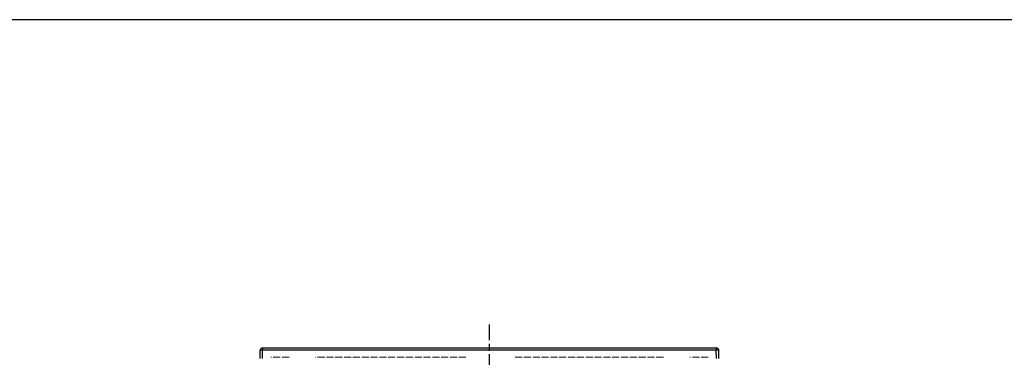
# Model space of a CAD drawing. Units: millimetres. Extents: x 0 to 3249, y 0 to 1120.
# Drawn here: x 418 to 836, y 977 to 1120 of the extents above; entities that cross this region are included whole.
import ezdxf

# ---------------------------------------------------------------- set-up
doc = ezdxf.new("R2010")
doc.units = ezdxf.units.MM
doc.linetypes.add('AM_ISO02W050x2', pattern=[3.75, 3, -0.75])
doc.linetypes.add('AM_ISO08W050', pattern=[18, 12, -1.5, 3, -1.5])
for name, color, linetype, lineweight in [('AM_7', 4, 'AM_ISO08W050', 25), ('ﾎﾞﾃﾞｨｰ', 2, 'Continuous', 25), ('ﾎﾞﾃﾞｨｰ0', 2, 'AM_ISO02W050x2', 13)]:
    doc.layers.add(name, color=color, linetype=linetype, lineweight=lineweight)

# ---------------------------------------------------------------- blocks, each defined once
blk = doc.blocks.new('TK-A3')
blk.add_lwpolyline([(0, 0), (403, 0), (403, 280), (0, 280)], close=True)

msp = doc.modelspace()

# ---------------------------------------------------------------- linework, layer by layer
at = {"layer": 'AM_7'}
msp.add_line((617.746, 785.811), (617.746, 990.511), dxfattribs=at)
at = {"layer": 'ﾎﾞﾃﾞｨｰ'}
for p, q in [((520.334, 975.976), (520.396, 979.528)), ((521.333, 975.993), (521.395, 979.546)), ((521.395, 980.511), (714.096, 980.511)), ((521.395, 980.511), (521.395, 979.546)), ((714.096, 979.546), (521.395, 979.546)), ((714.096, 980.511), (714.096, 979.546)), ((714.158, 975.993), (714.096, 979.546)), ((715.158, 975.976), (715.096, 979.528))]:
    msp.add_line(p, q, dxfattribs=at)
for centre, start, end in [((521.395, 979.511), 90, 179), ((714.096, 979.511), 1, 90)]:
    msp.add_arc(centre, 1, start, end, dxfattribs=at)
for centre, major_axis, start_param, end_param in [((521.395, 979.511), (-1, 0.017), 4.7129981, 6.2831853), ((714.096, 979.511), (1, 0.017), 0, 1.5701872)]:
    msp.add_ellipse(centre, major_axis=major_axis, ratio=0.0348942, start_param=start_param, end_param=end_param, dxfattribs=at)
at = {"layer": 'ﾎﾞﾃﾞｨｰ0'}
for p, q in [((532.62, 976.511), (524.835, 976.511)), ((607.746, 976.511), (543.882, 976.511)), ((691.609, 976.511), (627.746, 976.511)), ((710.657, 976.511), (702.871, 976.511))]:
    msp.add_line(p, q, dxfattribs=at)

# ---------------------------------------------------------------- block references
at = {"lineweight": 0, "xscale": 4, "yscale": 4, "zscale": 4}
msp.add_blockref('TK-A3', (0, 0), dxfattribs=at)

doc.saveas('drawing.dxf')
